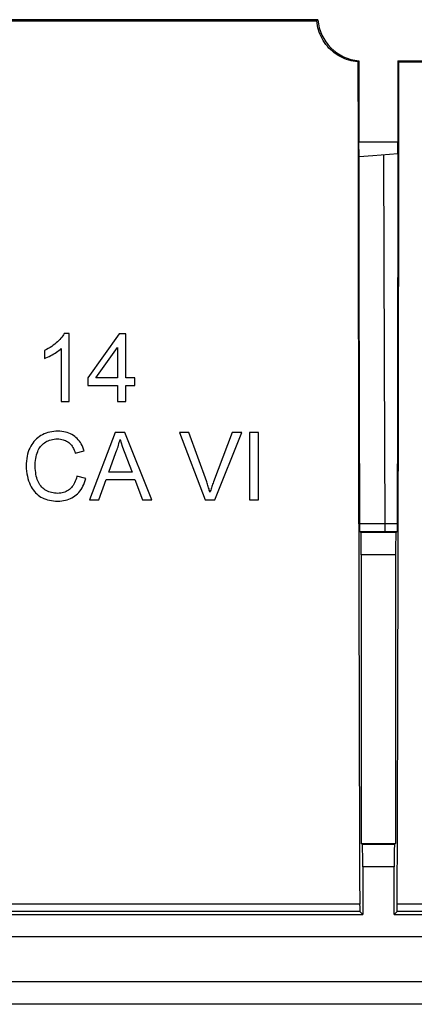
# Model space of a CAD drawing. Units: millimetres. Extents: x 58 to 361, y 114 to 204.
# Drawn here: x 215 to 223, y 114 to 136 of the extents above; entities that cross this region are included whole.
import ezdxf

# ---------------------------------------------------------------- set-up
doc = ezdxf.new("R2010")
doc.units = ezdxf.units.MM
doc.header["$LTSCALE"] = 23.1
doc.layers.get('0').update_dxf_attribs({"linetype": 'CONTINUOUS'})
doc.layers.add('ASSI', color=7, linetype='CONTINUOUS')
doc.layers.add('RACCORDO', color=7, linetype='CONTINUOUS')

msp = doc.modelspace()

# ---------------------------------------------------------------- linework, layer by layer
at = {"color": 7, "linetype": 'CONTINUOUS'}
for p, q in [((221.348, 135.959), (198.448, 135.959)), ((198.472, 135.935), (221.324, 135.935)), ((221.348, 135.959), (221.324, 135.935)), ((222.265, 135.043), (222.242, 135.02)), ((222.265, 135.043), (222.265, 133.243)), ((223.132, 135.043), (232.381, 135.043)), ((223.132, 135.043), (223.155, 135.02)), ((223.132, 135.043), (223.132, 133.243)), ((223.155, 135.02), (232.175, 135.02)), ((222.265, 133.243), (223.132, 133.243)), ((222.268, 132.917), (222.265, 133.243)), ((223.13, 132.978), (223.132, 133.243)), ((222.268, 132.917), (222.57, 132.939)), ((222.271, 130.185), (222.268, 132.917)), ((222.57, 132.939), (223.13, 132.978)), ((223.13, 132.978), (223.122, 127.477)), ((222.281, 124.719), (222.271, 130.185)), ((215.812, 128.973), (215.695, 128.973)), ((215.812, 127.462), (215.812, 128.973)), ((216.923, 128.964), (216.222, 127.99)), ((217.069, 128.964), (216.923, 128.964)), ((217.069, 127.99), (217.069, 128.964)), ((216.404, 127.99), (216.887, 128.66)), ((216.887, 128.66), (216.887, 127.99)), ((215.257, 128.595), (215.257, 128.417)), ((215.63, 128.639), (215.63, 127.462)), ((216.222, 127.99), (216.222, 127.817)), ((216.222, 127.817), (216.887, 127.817)), ((216.887, 127.99), (216.404, 127.99)), ((216.887, 127.817), (216.887, 127.462)), ((217.269, 127.99), (217.069, 127.99)), ((217.069, 127.817), (217.269, 127.817)), ((217.069, 127.462), (217.069, 127.817)), ((217.269, 127.817), (217.269, 127.99)), ((215.63, 127.462), (215.812, 127.462)), ((216.887, 127.462), (217.069, 127.462)), ((223.122, 127.477), (223.116, 124.689)), ((216.833, 126.773), (216.262, 125.27)), ((217.05, 126.773), (216.833, 126.773)), ((217.652, 125.27), (217.05, 126.773)), ((218.477, 126.773), (218.264, 126.773)), ((218.264, 126.773), (218.841, 125.27)), ((218.872, 125.671), (218.477, 126.773)), ((219.442, 126.773), (219.023, 125.669)), ((219.057, 125.27), (219.656, 126.773)), ((219.656, 126.773), (219.442, 126.773)), ((220.025, 126.773), (219.824, 126.773)), ((219.824, 126.773), (219.824, 125.27)), ((220.025, 125.27), (220.025, 126.773)), ((215.945, 126.314), (216.146, 126.36)), ((216.689, 125.89), (216.851, 126.328)), ((217.143, 126.062), (217.211, 125.89)), ((217.211, 125.89), (216.689, 125.89)), ((216.182, 125.748), (215.982, 125.798)), ((216.473, 125.27), (216.632, 125.726)), ((216.632, 125.726), (217.271, 125.726)), ((217.271, 125.726), (217.439, 125.27)), ((216.262, 125.27), (216.473, 125.27)), ((217.439, 125.27), (217.652, 125.27)), ((218.841, 125.27), (219.057, 125.27)), ((219.824, 125.27), (220.025, 125.27)), ((222.281, 124.674), (222.281, 124.719)), ((222.282, 124.633), (222.281, 124.674)), ((222.282, 124.61), (222.282, 124.633)), ((222.283, 124.59), (222.282, 124.61)), ((222.308, 124.547), (222.285, 124.559)), ((223.088, 124.547), (222.308, 124.547)), ((223.113, 124.559), (223.088, 124.547)), ((223.116, 124.646), (223.115, 124.621)), ((223.116, 124.689), (223.116, 124.646)), ((222.317, 124.047), (222.317, 117.624)), ((223.08, 124.047), (223.08, 117.624)), ((222.317, 117.624), (223.08, 117.624)), ((222.34, 117.602), (222.317, 117.624)), ((223.057, 117.602), (223.08, 117.624)), ((222.348, 117.102), (222.348, 116.043)), ((223.048, 116.043), (223.048, 117.102)), ((197.448, 116.043), (222.348, 116.043)), ((222.283, 116.108), (222.348, 116.043)), ((223.114, 116.108), (223.048, 116.043)), ((223.048, 116.043), (245.048, 116.043))]:
    msp.add_line(p, q, dxfattribs=at)
at = {"color": 250, "linetype": 'CONTINUOUS'}
for p, q in [((222.811, 132.956), (222.824, 128.383)), ((222.824, 128.383), (222.838, 124.716)), ((223.116, 124.735), (222.281, 124.734)), ((223.113, 124.559), (222.285, 124.559)), ((223.08, 124.047), (222.317, 124.047)), ((223.057, 117.602), (222.34, 117.602)), ((223.048, 117.102), (222.348, 117.102)), ((222.28, 116.274), (197.517, 116.274)), ((244.98, 116.274), (223.117, 116.274)), ((222.283, 116.108), (197.514, 116.108)), ((244.983, 116.108), (223.114, 116.108))]:
    msp.add_line(p, q, dxfattribs=at)
at = {"color": 7, "linetype": 'CONTINUOUS'}
for points in [[(222.242, 135.02), (222.19, 135.025), (222.138, 135.034), (222.087, 135.044), (222.037, 135.058), (221.987, 135.074), (221.938, 135.093), (221.891, 135.114), (221.845, 135.138), (221.799, 135.164), (221.756, 135.192), (221.713, 135.223), (221.673, 135.256), (221.634, 135.291), (221.596, 135.328), (221.561, 135.367), (221.528, 135.407), (221.497, 135.45), (221.469, 135.493), (221.443, 135.538), (221.419, 135.585), (221.398, 135.632), (221.379, 135.681), (221.363, 135.731), (221.349, 135.781), (221.338, 135.832), (221.33, 135.884), (221.324, 135.935)], [(215.695, 128.973), (215.681, 128.947), (215.665, 128.922), (215.646, 128.896), (215.625, 128.869), (215.602, 128.843), (215.577, 128.816), (215.55, 128.79), (215.521, 128.764), (215.49, 128.738), (215.456, 128.713), (215.421, 128.688), (215.383, 128.663), (215.343, 128.64), (215.301, 128.617), (215.257, 128.595)], [(215.257, 128.417), (215.293, 128.431), (215.328, 128.447), (215.363, 128.463), (215.398, 128.481), (215.431, 128.499), (215.464, 128.519), (215.496, 128.538), (215.527, 128.558), (215.555, 128.578), (215.582, 128.598), (215.607, 128.619), (215.63, 128.639)], [(216.146, 126.36), (216.132, 126.402), (216.116, 126.442), (216.099, 126.479), (216.08, 126.515), (216.059, 126.548), (216.037, 126.579), (216.013, 126.609), (215.988, 126.636), (215.961, 126.662), (215.932, 126.685), (215.902, 126.707), (215.87, 126.726), (215.837, 126.743), (215.802, 126.758), (215.765, 126.771), (215.727, 126.781), (215.687, 126.789), (215.645, 126.795), (215.602, 126.799), (215.558, 126.8), (215.513, 126.799), (215.468, 126.795), (215.423, 126.789), (215.379, 126.78), (215.336, 126.769), (215.295, 126.755), (215.255, 126.739), (215.216, 126.721), (215.18, 126.701), (215.145, 126.678), (215.112, 126.654), (215.08, 126.627), (215.051, 126.599), (215.023, 126.568), (214.998, 126.535), (214.974, 126.5), (214.952, 126.463), (214.932, 126.424), (214.914, 126.382), (214.898, 126.337), (214.884, 126.29), (214.872, 126.241), (214.863, 126.189), (214.857, 126.134), (214.853, 126.079), (214.853, 126.023), (214.854, 125.966), (214.859, 125.909), (214.867, 125.854), (214.878, 125.799), (214.891, 125.747), (214.906, 125.697)], [(215.084, 126.272), (215.095, 126.309), (215.108, 126.344), (215.122, 126.376), (215.137, 126.406), (215.154, 126.434), (215.173, 126.46), (215.192, 126.483), (215.213, 126.505), (215.236, 126.525), (215.26, 126.544), (215.286, 126.56), (215.314, 126.575), (215.343, 126.588), (215.373, 126.6), (215.405, 126.609), (215.438, 126.617), (215.473, 126.622), (215.51, 126.626), (215.548, 126.627)], [(215.548, 126.627), (215.581, 126.626), (215.613, 126.623), (215.643, 126.618), (215.672, 126.611), (215.7, 126.603), (215.727, 126.592), (215.752, 126.58), (215.776, 126.566), (215.799, 126.55), (215.82, 126.531), (215.84, 126.511), (215.859, 126.489), (215.876, 126.464), (215.892, 126.439), (215.907, 126.411), (215.921, 126.38), (215.933, 126.348), (215.945, 126.314)], [(216.851, 126.328), (216.864, 126.359), (216.876, 126.39), (216.887, 126.422), (216.898, 126.454), (216.908, 126.486), (216.917, 126.519), (216.926, 126.552), (216.935, 126.585), (216.942, 126.618)], [(216.942, 126.618), (216.965, 126.543), (216.991, 126.466), (217.018, 126.388), (217.047, 126.309), (217.143, 126.062)], [(215.982, 125.798), (215.971, 125.757), (215.959, 125.72), (215.946, 125.685), (215.931, 125.652), (215.915, 125.622), (215.897, 125.594), (215.878, 125.569), (215.858, 125.545), (215.837, 125.524), (215.814, 125.504), (215.791, 125.487), (215.766, 125.472), (215.739, 125.458), (215.711, 125.446), (215.682, 125.436), (215.652, 125.428), (215.62, 125.422), (215.587, 125.418), (215.554, 125.416), (215.519, 125.417), (215.484, 125.419), (215.45, 125.424), (215.417, 125.432), (215.385, 125.441), (215.354, 125.452), (215.324, 125.465), (215.296, 125.48), (215.269, 125.496), (215.244, 125.514), (215.22, 125.534), (215.198, 125.556), (215.177, 125.58), (215.158, 125.606), (215.141, 125.633), (215.125, 125.663), (215.111, 125.695), (215.098, 125.728), (215.087, 125.764), (215.077, 125.801), (215.069, 125.841), (215.063, 125.883), (215.058, 125.925), (215.054, 125.969), (215.053, 126.015), (215.053, 126.059), (215.055, 126.104), (215.06, 126.148), (215.066, 126.191), (215.074, 126.232), (215.084, 126.272)], [(214.906, 125.697), (214.924, 125.649), (214.943, 125.604), (214.964, 125.563), (214.986, 125.526), (215.009, 125.491), (215.034, 125.459), (215.059, 125.429), (215.087, 125.402), (215.116, 125.377), (215.146, 125.354), (215.178, 125.334), (215.212, 125.315), (215.248, 125.299), (215.286, 125.285), (215.326, 125.272), (215.368, 125.262), (215.412, 125.254), (215.458, 125.248), (215.508, 125.245), (215.559, 125.243)], [(215.559, 125.243), (215.603, 125.245), (215.645, 125.249), (215.686, 125.255), (215.726, 125.263), (215.765, 125.273), (215.802, 125.286), (215.838, 125.301), (215.872, 125.317), (215.905, 125.336), (215.937, 125.358), (215.968, 125.382), (215.997, 125.408), (216.024, 125.436), (216.05, 125.467), (216.074, 125.5), (216.096, 125.536), (216.117, 125.573), (216.136, 125.613), (216.153, 125.656), (216.168, 125.7), (216.182, 125.748)], [(218.946, 125.439), (218.939, 125.464), (218.931, 125.489), (218.924, 125.515), (218.916, 125.54), (218.907, 125.566), (218.899, 125.592), (218.89, 125.618), (218.881, 125.644), (218.872, 125.671)], [(219.023, 125.669), (219.013, 125.643), (219.004, 125.618), (218.994, 125.592), (218.986, 125.566), (218.977, 125.54), (218.969, 125.515), (218.961, 125.489), (218.953, 125.464), (218.946, 125.439)], [(222.285, 124.559), (222.284, 124.56), (222.284, 124.562), (222.284, 124.565), (222.284, 124.57), (222.283, 124.575), (222.283, 124.582), (222.283, 124.59)], [(223.115, 124.621), (223.115, 124.6), (223.115, 124.591), (223.114, 124.582), (223.114, 124.576), (223.114, 124.57), (223.114, 124.565), (223.113, 124.562), (223.113, 124.56), (223.113, 124.559)]]:
    msp.add_lwpolyline(points, dxfattribs=at)
at = {"color": 250, "linetype": 'CONTINUOUS'}
for points in [[(222.838, 124.716), (222.838, 124.697), (222.839, 124.662)], [(222.839, 124.662), (222.839, 124.646), (222.839, 124.631), (222.84, 124.617), (222.84, 124.604), (222.841, 124.592), (222.842, 124.583), (222.842, 124.574), (222.843, 124.568), (222.843, 124.563), (222.844, 124.56), (222.845, 124.559)]]:
    msp.add_lwpolyline(points, dxfattribs=at)
at = {"color": 7, "linetype": 'CONTINUOUS'}
for centre, major_axis, ratio, start_param, end_param in [((222.345, 136.04), (0.707, 0.707), 0.999695, 2.436818, 3.846367), ((225.128, 144.809), (0, 165.633), 0.017455, -4.653251, -4.539244), ((220.269, 144.809), (0, 165.633), 0.017455, -1.743941, -1.629934), ((222.308, 124.047), (0, 0.5), 0.017455, -1.570796, -0.008727), ((223.089, 124.047), (0, 0.5), 0.017455, 0.008727, 1.570796), ((222.34, 117.102), (0, 0.5), 0.017455, -1.570796, -0.017453), ((223.057, 117.102), (0, 0.5), 0.017455, 0.017453, 1.570796), ((222.283, 116.308), (0, 0.2), 0.017455, -4.539244, -3.159046), ((223.114, 116.308), (0, 0.2), 0.017455, -3.124139, -1.743941)]:
    msp.add_ellipse(centre, major_axis=major_axis, ratio=ratio, start_param=start_param, end_param=end_param, dxfattribs=at)
at = {"layer": 'ASSI', "color": 7, "linetype": 'CONTINUOUS'}
for p, q in [((221.348, 135.959), (198.448, 135.959)), ((198.472, 135.935), (221.324, 135.935)), ((221.348, 135.959), (221.324, 135.935)), ((222.265, 135.043), (222.242, 135.02)), ((222.265, 135.043), (222.265, 133.243)), ((223.132, 135.043), (232.381, 135.043)), ((223.132, 135.043), (223.155, 135.02)), ((223.132, 135.043), (223.132, 133.243)), ((223.155, 135.02), (232.175, 135.02)), ((222.265, 133.243), (223.132, 133.243)), ((222.268, 132.917), (222.265, 133.243)), ((223.13, 132.978), (223.132, 133.243)), ((222.268, 132.917), (222.57, 132.939)), ((222.271, 130.185), (222.268, 132.917)), ((222.57, 132.939), (223.13, 132.978)), ((223.13, 132.978), (223.122, 127.477)), ((222.281, 124.719), (222.271, 130.185)), ((215.812, 128.973), (215.695, 128.973)), ((215.812, 127.462), (215.812, 128.973)), ((216.923, 128.964), (216.222, 127.99)), ((217.069, 128.964), (216.923, 128.964)), ((217.069, 127.99), (217.069, 128.964)), ((216.404, 127.99), (216.887, 128.66)), ((216.887, 128.66), (216.887, 127.99)), ((215.257, 128.595), (215.257, 128.417)), ((215.63, 128.639), (215.63, 127.462)), ((216.222, 127.99), (216.222, 127.817)), ((216.222, 127.817), (216.887, 127.817)), ((216.887, 127.99), (216.404, 127.99)), ((216.887, 127.817), (216.887, 127.462)), ((217.269, 127.99), (217.069, 127.99)), ((217.069, 127.817), (217.269, 127.817)), ((217.069, 127.462), (217.069, 127.817)), ((217.269, 127.817), (217.269, 127.99)), ((215.63, 127.462), (215.812, 127.462)), ((216.887, 127.462), (217.069, 127.462)), ((223.122, 127.477), (223.116, 124.689)), ((216.833, 126.773), (216.262, 125.27)), ((217.05, 126.773), (216.833, 126.773)), ((217.652, 125.27), (217.05, 126.773)), ((218.477, 126.773), (218.264, 126.773)), ((218.264, 126.773), (218.841, 125.27)), ((218.872, 125.671), (218.477, 126.773)), ((219.442, 126.773), (219.023, 125.669)), ((219.057, 125.27), (219.656, 126.773)), ((219.656, 126.773), (219.442, 126.773)), ((220.025, 126.773), (219.824, 126.773)), ((219.824, 126.773), (219.824, 125.27)), ((220.025, 125.27), (220.025, 126.773)), ((215.945, 126.314), (216.146, 126.36)), ((216.689, 125.89), (216.851, 126.328)), ((217.143, 126.062), (217.211, 125.89)), ((217.211, 125.89), (216.689, 125.89)), ((216.182, 125.748), (215.982, 125.798)), ((216.473, 125.27), (216.632, 125.726)), ((216.632, 125.726), (217.271, 125.726)), ((217.271, 125.726), (217.439, 125.27)), ((216.262, 125.27), (216.473, 125.27)), ((217.439, 125.27), (217.652, 125.27)), ((218.841, 125.27), (219.057, 125.27)), ((219.824, 125.27), (220.025, 125.27)), ((222.281, 124.674), (222.281, 124.719)), ((222.282, 124.633), (222.281, 124.674)), ((222.282, 124.61), (222.282, 124.633)), ((222.283, 124.59), (222.282, 124.61)), ((222.308, 124.547), (222.285, 124.559)), ((223.088, 124.547), (222.308, 124.547)), ((223.113, 124.559), (223.088, 124.547)), ((223.116, 124.646), (223.115, 124.621)), ((223.116, 124.689), (223.116, 124.646)), ((222.317, 124.047), (222.317, 117.624)), ((223.08, 124.047), (223.08, 117.624)), ((222.317, 117.624), (223.08, 117.624)), ((222.34, 117.602), (222.317, 117.624)), ((223.057, 117.602), (223.08, 117.624)), ((222.348, 117.102), (222.348, 116.043)), ((223.048, 116.043), (223.048, 117.102)), ((197.448, 116.043), (222.348, 116.043)), ((222.283, 116.108), (222.348, 116.043)), ((223.114, 116.108), (223.048, 116.043)), ((223.048, 116.043), (245.048, 116.043)), ((359.495, 115.543), (60.301, 115.543)), ((360.399, 114.543), (59.398, 114.543)), ((360.4, 114.043), (59.397, 114.043))]:
    msp.add_line(p, q, dxfattribs=at)
at = {"layer": 'ASSI', "color": 250, "linetype": 'CONTINUOUS'}
for p, q in [((222.811, 132.956), (222.824, 128.383)), ((222.824, 128.383), (222.838, 124.716)), ((223.116, 124.735), (222.281, 124.734)), ((223.113, 124.559), (222.285, 124.559)), ((223.08, 124.047), (222.317, 124.047)), ((223.057, 117.602), (222.34, 117.602)), ((223.048, 117.102), (222.348, 117.102)), ((222.28, 116.274), (197.517, 116.274)), ((244.98, 116.274), (223.117, 116.274)), ((222.283, 116.108), (197.514, 116.108)), ((244.983, 116.108), (223.114, 116.108))]:
    msp.add_line(p, q, dxfattribs=at)
at = {"layer": 'ASSI', "color": 7, "linetype": 'CONTINUOUS'}
for points in [[(222.242, 135.02), (222.19, 135.025), (222.138, 135.034), (222.087, 135.044), (222.037, 135.058), (221.987, 135.074), (221.938, 135.093), (221.891, 135.114), (221.845, 135.138), (221.799, 135.164), (221.756, 135.192), (221.713, 135.223), (221.673, 135.256), (221.634, 135.291), (221.596, 135.328), (221.561, 135.367), (221.528, 135.407), (221.497, 135.45), (221.469, 135.493), (221.443, 135.538), (221.419, 135.585), (221.398, 135.632), (221.379, 135.681), (221.363, 135.731), (221.349, 135.781), (221.338, 135.832), (221.33, 135.884), (221.324, 135.935)], [(215.695, 128.973), (215.681, 128.947), (215.665, 128.922), (215.646, 128.896), (215.625, 128.869), (215.602, 128.843), (215.577, 128.816), (215.55, 128.79), (215.521, 128.764), (215.49, 128.738), (215.456, 128.713), (215.421, 128.688), (215.383, 128.663), (215.343, 128.64), (215.301, 128.617), (215.257, 128.595)], [(215.257, 128.417), (215.293, 128.431), (215.328, 128.447), (215.363, 128.463), (215.398, 128.481), (215.431, 128.499), (215.464, 128.519), (215.496, 128.538), (215.527, 128.558), (215.555, 128.578), (215.582, 128.598), (215.607, 128.619), (215.63, 128.639)], [(216.146, 126.36), (216.132, 126.402), (216.116, 126.442), (216.099, 126.479), (216.08, 126.515), (216.059, 126.548), (216.037, 126.579), (216.013, 126.609), (215.988, 126.636), (215.961, 126.662), (215.932, 126.685), (215.902, 126.707), (215.87, 126.726), (215.837, 126.743), (215.802, 126.758), (215.765, 126.771), (215.727, 126.781), (215.687, 126.789), (215.645, 126.795), (215.602, 126.799), (215.558, 126.8), (215.513, 126.799), (215.468, 126.795), (215.423, 126.789), (215.379, 126.78), (215.336, 126.769), (215.295, 126.755), (215.255, 126.739), (215.216, 126.721), (215.18, 126.701), (215.145, 126.678), (215.112, 126.654), (215.08, 126.627), (215.051, 126.599), (215.023, 126.568), (214.998, 126.535), (214.974, 126.5), (214.952, 126.463), (214.932, 126.424), (214.914, 126.382), (214.898, 126.337), (214.884, 126.29), (214.872, 126.241), (214.863, 126.189), (214.857, 126.134), (214.853, 126.079), (214.853, 126.023), (214.854, 125.966), (214.859, 125.909), (214.867, 125.854), (214.878, 125.799), (214.891, 125.747), (214.906, 125.697)], [(215.084, 126.272), (215.095, 126.309), (215.108, 126.344), (215.122, 126.376), (215.137, 126.406), (215.154, 126.434), (215.173, 126.46), (215.192, 126.483), (215.213, 126.505), (215.236, 126.525), (215.26, 126.544), (215.286, 126.56), (215.314, 126.575), (215.343, 126.588), (215.373, 126.6), (215.405, 126.609), (215.438, 126.617), (215.473, 126.622), (215.51, 126.626), (215.548, 126.627)], [(215.548, 126.627), (215.581, 126.626), (215.613, 126.623), (215.643, 126.618), (215.672, 126.611), (215.7, 126.603), (215.727, 126.592), (215.752, 126.58), (215.776, 126.566), (215.799, 126.55), (215.82, 126.531), (215.84, 126.511), (215.859, 126.489), (215.876, 126.464), (215.892, 126.439), (215.907, 126.411), (215.921, 126.38), (215.933, 126.348), (215.945, 126.314)], [(216.851, 126.328), (216.864, 126.359), (216.876, 126.39), (216.887, 126.422), (216.898, 126.454), (216.908, 126.486), (216.917, 126.519), (216.926, 126.552), (216.935, 126.585), (216.942, 126.618)], [(216.942, 126.618), (216.965, 126.543), (216.991, 126.466), (217.018, 126.388), (217.047, 126.309), (217.143, 126.062)], [(215.982, 125.798), (215.971, 125.757), (215.959, 125.72), (215.946, 125.685), (215.931, 125.652), (215.915, 125.622), (215.897, 125.594), (215.878, 125.569), (215.858, 125.545), (215.837, 125.524), (215.814, 125.504), (215.791, 125.487), (215.766, 125.472), (215.739, 125.458), (215.711, 125.446), (215.682, 125.436), (215.652, 125.428), (215.62, 125.422), (215.587, 125.418), (215.554, 125.416), (215.519, 125.417), (215.484, 125.419), (215.45, 125.424), (215.417, 125.432), (215.385, 125.441), (215.354, 125.452), (215.324, 125.465), (215.296, 125.48), (215.269, 125.496), (215.244, 125.514), (215.22, 125.534), (215.198, 125.556), (215.177, 125.58), (215.158, 125.606), (215.141, 125.633), (215.125, 125.663), (215.111, 125.695), (215.098, 125.728), (215.087, 125.764), (215.077, 125.801), (215.069, 125.841), (215.063, 125.883), (215.058, 125.925), (215.054, 125.969), (215.053, 126.015), (215.053, 126.059), (215.055, 126.104), (215.06, 126.148), (215.066, 126.191), (215.074, 126.232), (215.084, 126.272)], [(214.906, 125.697), (214.924, 125.649), (214.943, 125.604), (214.964, 125.563), (214.986, 125.526), (215.009, 125.491), (215.034, 125.459), (215.059, 125.429), (215.087, 125.402), (215.116, 125.377), (215.146, 125.354), (215.178, 125.334), (215.212, 125.315), (215.248, 125.299), (215.286, 125.285), (215.326, 125.272), (215.368, 125.262), (215.412, 125.254), (215.458, 125.248), (215.508, 125.245), (215.559, 125.243)], [(215.559, 125.243), (215.603, 125.245), (215.645, 125.249), (215.686, 125.255), (215.726, 125.263), (215.765, 125.273), (215.802, 125.286), (215.838, 125.301), (215.872, 125.317), (215.905, 125.336), (215.937, 125.358), (215.968, 125.382), (215.997, 125.408), (216.024, 125.436), (216.05, 125.467), (216.074, 125.5), (216.096, 125.536), (216.117, 125.573), (216.136, 125.613), (216.153, 125.656), (216.168, 125.7), (216.182, 125.748)], [(218.946, 125.439), (218.939, 125.464), (218.931, 125.489), (218.924, 125.515), (218.916, 125.54), (218.907, 125.566), (218.899, 125.592), (218.89, 125.618), (218.881, 125.644), (218.872, 125.671)], [(219.023, 125.669), (219.013, 125.643), (219.004, 125.618), (218.994, 125.592), (218.986, 125.566), (218.977, 125.54), (218.969, 125.515), (218.961, 125.489), (218.953, 125.464), (218.946, 125.439)], [(222.285, 124.559), (222.284, 124.56), (222.284, 124.562), (222.284, 124.565), (222.284, 124.57), (222.283, 124.575), (222.283, 124.582), (222.283, 124.59)], [(223.115, 124.621), (223.115, 124.6), (223.115, 124.591), (223.114, 124.582), (223.114, 124.576), (223.114, 124.57), (223.114, 124.565), (223.113, 124.562), (223.113, 124.56), (223.113, 124.559)]]:
    msp.add_lwpolyline(points, dxfattribs=at)
at = {"layer": 'ASSI', "color": 250, "linetype": 'CONTINUOUS'}
for points in [[(222.838, 124.716), (222.838, 124.697), (222.839, 124.662)], [(222.839, 124.662), (222.839, 124.646), (222.839, 124.631), (222.84, 124.617), (222.84, 124.604), (222.841, 124.592), (222.842, 124.583), (222.842, 124.574), (222.843, 124.568), (222.843, 124.563), (222.844, 124.56), (222.845, 124.559)]]:
    msp.add_lwpolyline(points, dxfattribs=at)
at = {"layer": 'ASSI', "color": 7, "linetype": 'CONTINUOUS'}
for centre, major_axis, ratio, start_param, end_param in [((222.345, 136.04), (0.707, 0.707), 0.999695, 2.436818, 3.846367), ((225.128, 144.809), (0, 165.633), 0.017455, -4.653251, -4.539244), ((220.269, 144.809), (0, 165.633), 0.017455, -1.743941, -1.629934), ((222.308, 124.047), (0, 0.5), 0.017455, -1.570796, -0.008727), ((223.089, 124.047), (0, 0.5), 0.017455, 0.008727, 1.570796), ((222.34, 117.102), (0, 0.5), 0.017455, -1.570796, -0.017453), ((223.057, 117.102), (0, 0.5), 0.017455, 0.017453, 1.570796), ((222.283, 116.308), (0, 0.2), 0.017455, -4.539244, -3.159046), ((223.114, 116.308), (0, 0.2), 0.017455, -3.124139, -1.743941)]:
    msp.add_ellipse(centre, major_axis=major_axis, ratio=ratio, start_param=start_param, end_param=end_param, dxfattribs=at)
at = {"layer": 'RACCORDO', "color": 7, "linetype": 'CONTINUOUS'}
for p, q in [((359.495, 115.543), (60.301, 115.543)), ((360.399, 114.543), (59.398, 114.543)), ((360.4, 114.043), (59.397, 114.043))]:
    msp.add_line(p, q, dxfattribs=at)

doc.saveas('drawing.dxf')
